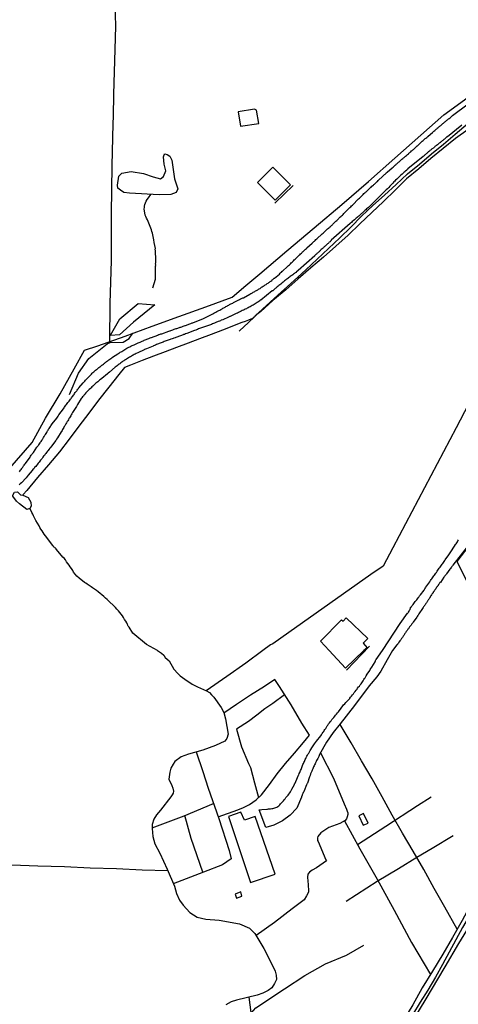
# Model space of a CAD drawing. Units: millimetres. Extents: x 187939 to 190363, y 1665975 to 1668748.
# Drawn here: x 188331 to 188432, y 1667557 to 1667783 of the extents above; entities that cross this region are included whole.
import ezdxf

# ---------------------------------------------------------------- set-up
doc = ezdxf.new("R2010")
doc.units = ezdxf.units.MM
doc.header["$LTSCALE"] = 5
for name, color, linetype in [('V-BANHADO', 3, 'Continuous'), ('V-EDIFICACAO', 2, 'Continuous'), ('V-LAGOA', 5, 'Continuous'), ('V-LOTE', 1, 'Continuous'), ('V-QUADRA', 30, 'Continuous'), ('V-REFERENCIA', 2, 'Continuous'), ('V-TALVEGUE', 7, 'Continuous'), ('V-TESTADA', 5, 'Continuous'), ('V-VALETA', 6, 'Continuous')]:
    doc.layers.add(name, color=color, linetype=linetype)

msp = doc.modelspace()

# ---------------------------------------------------------------- linework, layer by layer
at = {"layer": 'V-BANHADO'}
msp.add_lwpolyline([(188351.95, 1667710.27), (188354.06, 1667714.04), (188358.22, 1667717.5), (188362.05, 1667717.18), (188357.19, 1667713.21), (188354, 1667710.33), (188351.93, 1667710.22)], close=True, dxfattribs=at)
at = {"layer": 'V-EDIFICACAO'}
for points in [[(188381.16, 1667761.42), (188381.69, 1667758.12), (188385.87, 1667758.77), (188385.32, 1667761.81), (188384.92, 1667762.02), (188381.16, 1667761.42)], [(188385.54, 1667745.21), (188389.61, 1667741.17), (188393.09, 1667744.68), (188389.1, 1667748.72), (188385.54, 1667745.21)], [(188409.92, 1667638.06), (188405.71, 1667634.01), (188401.94, 1667638.06), (188399.98, 1667640.2), (188404.79, 1667645.08), (188405.17, 1667644.76), (188405.87, 1667645.52), (188410.86, 1667640.77), (188409.79, 1667639.76), (188410.67, 1667638.69)], [(188382.62, 1667599.16), (188381.78, 1667601.02), (188378.92, 1667600.02), (188384, 1667584.92), (188389.59, 1667586.82), (188385.05, 1667600), (188382.62, 1667599.16)], [(188409.84, 1667600.72), (188408.8, 1667600.22), (188409.75, 1667598.06), (188410.87, 1667598.54), (188409.84, 1667600.72)], [(188380.48, 1667582.21), (188380.76, 1667581.36), (188382, 1667581.75), (188381.73, 1667582.79), (188380.48, 1667582.21)]]:
    msp.add_lwpolyline(points, close=True, dxfattribs=at)
at = {"layer": 'V-LAGOA'}
for points in [[(188353.55, 1667744.62), (188353.8, 1667746.65), (188354.5, 1667747.35), (188356.65, 1667747.73), (188359.45, 1667747.29), (188361.67, 1667746.53), (188363.38, 1667746.08), (188364.08, 1667746.59), (188364.59, 1667747.86), (188364.21, 1667749.44), (188364.08, 1667751.09), (188364.21, 1667751.54), (188364.33, 1667751.79), (188364.91, 1667751.6), (188365.48, 1667751.28), (188365.96, 1667750.36), (188366.59, 1667746.05), (188367.35, 1667743.76), (188366.97, 1667742.94), (188365.7, 1667742.5), (188363.04, 1667742.37), (188356.31, 1667742.75), (188354.98, 1667742.94), (188354.25, 1667743.48), (188353.62, 1667743.92)], [(188329.57, 1667673.64), (188329.95, 1667674.27), (188330.65, 1667674.4), (188331.31, 1667673.67), (188331.87, 1667673.65), (188333.09, 1667673.07), (188333.69, 1667671.99), (188333.76, 1667671.07), (188333.47, 1667670.56), (188332.74, 1667670.34), (188331.12, 1667671.64), (188330.41, 1667672.21), (188329.57, 1667673.41), (188329.57, 1667673.64)]]:
    msp.add_lwpolyline(points, close=True, dxfattribs=at)
at = {"layer": 'V-LOTE'}
for points in [[(188328.86, 1667679.82), (188333.97, 1667685.66), (188337.06, 1667691.28), (188340.37, 1667696.81), (188343.62, 1667702.56), (188345.98, 1667706.79), (188349.02, 1667707.83), (188355.27, 1667710.06), (188361.43, 1667712.29), (188367.59, 1667714.52), (188373.75, 1667716.75), (188379.81, 1667718.98), (188382.9, 1667721.62), (188386.13, 1667724.28), (188392.32, 1667729.58), (188398.54, 1667734.88), (188404.89, 1667740.18), (188410.95, 1667745.48), (188417.01, 1667750.78), (188422.98, 1667756.08), (188428.22, 1667760.69), (188433.81, 1667764.73)], [(188433.81, 1667757.33), (188430.86, 1667755.31), (188428.05, 1667753), (188425.24, 1667750.69), (188422.47, 1667748.38), (188419.66, 1667746.07), (188417.08, 1667743.48), (188414.42, 1667740.9), (188411.71, 1667738.32), (188409.03, 1667735.74), (188406.35, 1667733.16), (188403.53, 1667730.66), (188400.71, 1667728.16), (188397.79, 1667725.66), (188394.91, 1667723.15), (188392.03, 1667720.64), (188389.11, 1667718.21), (188386.34, 1667715.71), (188385.39, 1667714.96), (188384.41, 1667714.06)], [(188384.42, 1667714.07), (188383.52, 1667713.69), (188382.78, 1667713.39), (188382.02, 1667713.13), (188377.58, 1667711.42), (188374.99, 1667710.42), (188372.33, 1667709.44), (188369.67, 1667708.46), (188367.03, 1667707.46), (188364.4, 1667706.46), (188361.77, 1667705.46), (188359.14, 1667704.46), (188356.5, 1667703.41), (188355.1, 1667702.86), (188353.84, 1667701.28), (188351.53, 1667698.32), (188349.21, 1667695.36), (188346.94, 1667692.4), (188344.7, 1667689.44), (188342.46, 1667686.48), (188340.22, 1667683.52), (188337.74, 1667680.58), (188335.23, 1667677.64), (188332.76, 1667674.68), (188331.95, 1667673.75)], [(188433.88, 1667694.45), (188431.04, 1667689.04), (188428.14, 1667683.55), (188425.24, 1667678.06), (188422.34, 1667672.57), (188419.44, 1667667.08), (188416.54, 1667661.59), (188414.37, 1667657.36)], [(188331.95, 1667673.75), (188331.87, 1667673.65)], [(188414.37, 1667657.36), (188411.49, 1667655.43), (188405.27, 1667651.01), (188398.98, 1667646.59), (188392.73, 1667642.2), (188389.08, 1667639.58)], [(188414.37, 1667657.36), (188411.49, 1667655.43), (188405.27, 1667651.01), (188398.98, 1667646.59), (188392.73, 1667642.2), (188389.08, 1667639.58)], [(188389.08, 1667639.58), (188388.51, 1667639.32), (188386.77, 1667638.04)], [(188386.77, 1667638.04), (188382.91, 1667635.12), (188378.55, 1667632.11), (188373.83, 1667628.8)], [(188365.05, 1667587.58), (188359.21, 1667587.77), (188353.33, 1667588.03), (188347.3, 1667588.22), (188341.38, 1667588.48), (188335.28, 1667588.67), (188329.33, 1667588.89), (188323.52, 1667589.19), (188317.57, 1667589.45), (188314.21, 1667589.53), (188309.86, 1667590.7), (188305.11, 1667591.95), (188299.81, 1667593.23), (188294.48, 1667594.59), (188289.07, 1667595.98), (188283.7, 1667597.34), (188278.29, 1667598.66), (188272.77, 1667600.09), (188270.88, 1667600.57)], [(188434.01, 1667574.95), (188431.57, 1667570.95), (188428.45, 1667565.61), (188423.91, 1667557.86), (188419.16, 1667550.11), (188414.66, 1667542.36), (188410.05, 1667534.61), (188405.44, 1667526.82), (188400.83, 1667519.03), (188396.47, 1667511.13), (188391.93, 1667503.23), (188387.57, 1667495.65)]]:
    msp.add_lwpolyline(points, dxfattribs=at)
at = {"layer": 'V-QUADRA'}
msp.add_lwpolyline([(188433.87, 1667662.2), (188430.3, 1667657.56), (188430.17, 1667657.41), (188430.08, 1667657.28), (188430, 1667657.15), (188429.87, 1667657.03), (188429.74, 1667656.86), (188429.62, 1667656.71), (188428.83, 1667655.58), (188428.72, 1667655.48), (188428.6, 1667655.31), (188428.47, 1667655.16), (188428.36, 1667655.01), (188428.23, 1667654.84), (188427.43, 1667653.65), (188427.34, 1667653.59), (188427.26, 1667653.46), (188427.17, 1667653.33), (188427.07, 1667653.2), (188427, 1667653.12), (188426.96, 1667653.08), (188426.9, 1667652.95), (188426.79, 1667652.8), (188426.68, 1667652.65), (188426.58, 1667652.54), (188426.49, 1667652.4), (188426.36, 1667652.2), (188426.28, 1667652.1), (188426.19, 1667651.97), (188426.09, 1667651.82), (188426, 1667651.68), (188425.98, 1667651.65), (188425.96, 1667651.63), (188425.92, 1667651.53), (188425.81, 1667651.42), (188425.75, 1667651.29), (188425.66, 1667651.16), (188425.6, 1667651.08), (188425.56, 1667651.04), (188425.49, 1667650.91), (188425.39, 1667650.76), (188425.28, 1667650.59), (188425.2, 1667650.49), (188425.11, 1667650.32), (188425.09, 1667650.23), (188425.05, 1667650.23), (188425.01, 1667650.12), (188424.92, 1667650.02), (188424.84, 1667649.89), (188424.75, 1667649.74), (188424.67, 1667649.61), (188424.56, 1667649.46), (188424.45, 1667649.32), (188424.39, 1667649.21), (188424.31, 1667649.08), (188424.22, 1667648.96), (188424.11, 1667648.79), (188424.03, 1667648.66), (188423.92, 1667648.49), (188423.82, 1667648.36), (188423.73, 1667648.23), (188423.6, 1667648.04), (188423.48, 1667647.87), (188423.35, 1667647.68), (188422.5, 1667646.47), (188422.41, 1667646.28), (188422.35, 1667646.15), (188422.24, 1667646.03), (188422.14, 1667645.85), (188422.01, 1667645.68), (188421.23, 1667644.52), (188421.1, 1667644.39), (188420.99, 1667644.26), (188420.9, 1667644.16), (188420.82, 1667643.98), (188420.71, 1667643.84), (188420.61, 1667643.71), (188420.5, 1667643.6), (188420.4, 1667643.45), (188420.29, 1667643.28), (188420.2, 1667643.18), (188420.1, 1667643.01), (188419.99, 1667642.9), (188419.91, 1667642.77), (188419.82, 1667642.65), (188419.74, 1667642.54), (188419.63, 1667642.37), (188419.55, 1667642.24), (188419.44, 1667642.09), (188419.42, 1667642.07), (188419.4, 1667642.05), (188419.36, 1667641.99), (188419.31, 1667641.95), (188419.25, 1667641.82), (188419.17, 1667641.65), (188419.08, 1667641.52), (188419, 1667641.41), (188418.98, 1667641.37), (188418.93, 1667641.33), (188418.91, 1667641.31), (188418.85, 1667641.18), (188418.76, 1667641.05), (188418.66, 1667640.92), (188418.55, 1667640.78), (188418.46, 1667640.65), (188418.36, 1667640.5), (188418.27, 1667640.42), (188418.15, 1667640.23), (188418, 1667640.06), (188417.91, 1667639.93), (188417.83, 1667639.76), (188417.72, 1667639.59), (188417.7, 1667639.57), (188417.62, 1667639.52), (188417.59, 1667639.44), (188417.57, 1667639.35), (188417.46, 1667639.31), (188416.45, 1667638.07), (188415.27, 1667635.9), (188413.78, 1667633.28), (188412.91, 1667632.01), (188411.16, 1667629.97), (188407.81, 1667625.42), (188404.46, 1667621.24), (188402.86, 1667619.24), (188401.37, 1667617.09), (188399.79, 1667614.22), (188399.69, 1667614.01), (188399.58, 1667613.75), (188399.48, 1667613.5), (188399.35, 1667613.29), (188399.22, 1667613.08), (188399.11, 1667612.82), (188398.99, 1667612.61), (188398.88, 1667612.35), (188398.78, 1667612.1), (188398.65, 1667611.89), (188398.52, 1667611.63), (188398.39, 1667611.38), (188398.29, 1667611.17), (188398.2, 1667610.91), (188398.1, 1667610.66), (188398.01, 1667610.45), (188397.91, 1667610.24), (188397.8, 1667609.98), (188397.72, 1667609.77), (188397.59, 1667609.45), (188397.48, 1667609.13), (188396.98, 1667607.67), (188396.95, 1667607.6), (188396.81, 1667607.31), (188396.26, 1667605.93), (188396.15, 1667605.7), (188396.06, 1667605.49), (188395.98, 1667605.28), (188395.83, 1667604.96), (188395.79, 1667604.87), (188395.72, 1667604.77), (188395.72, 1667604.68), (188395.68, 1667604.64), (188395.64, 1667604.55), (188395.63, 1667604.49), (188394.61, 1667601.91), (188393.05, 1667600.34), (188391.26, 1667599.07), (188389.33, 1667598.05), (188387.48, 1667597.54), (188385.97, 1667601.58), (188386.08, 1667601.59), (188386.19, 1667601.58), (188386.53, 1667601.61), (188387.74, 1667601.72), (188387.84, 1667601.73), (188388.1, 1667601.75), (188388.35, 1667601.78), (188388.56, 1667601.82), (188388.82, 1667601.84), (188389.07, 1667601.9), (188389.28, 1667601.94), (188389.54, 1667602.01), (188389.79, 1667602.09), (188390.01, 1667602.18), (188390.24, 1667602.3), (188390.45, 1667602.47), (188390.68, 1667602.69), (188390.87, 1667602.9), (188391.1, 1667603.15), (188391.31, 1667603.39), (188391.51, 1667603.62), (188391.7, 1667603.87), (188391.89, 1667604.11), (188392.08, 1667604.36), (188392.31, 1667604.62), (188392.57, 1667604.89), (188392.76, 1667605.17), (188392.95, 1667605.47), (188393.12, 1667605.7), (188393.26, 1667605.95), (188393.35, 1667606.1), (188393.46, 1667606.29), (188394.01, 1667607.37), (188394.07, 1667607.48), (188394.18, 1667607.69), (188394.32, 1667608.07), (188394.94, 1667609.49), (188395, 1667609.6), (188395.13, 1667609.85), (188395.24, 1667610.11), (188395.34, 1667610.32), (188395.45, 1667610.57), (188395.55, 1667610.83), (188395.64, 1667611.04), (188395.72, 1667611.25), (188395.81, 1667611.51), (188395.89, 1667611.72), (188395.98, 1667611.93), (188396.1, 1667612.19), (188396.21, 1667612.4), (188396.32, 1667612.61), (188396.44, 1667612.86), (188396.51, 1667613.08), (188396.61, 1667613.29), (188396.74, 1667613.54), (188396.87, 1667613.86), (188397.02, 1667614.09), (188397.19, 1667614.35), (188397.29, 1667614.56), (188397.44, 1667614.81), (188397.59, 1667615.11), (188397.76, 1667615.38), (188397.99, 1667615.72), (188398.63, 1667616.66), (188398.65, 1667616.68), (188398.86, 1667617), (188399.11, 1667617.31), (188400.05, 1667618.48), (188400.09, 1667618.54), (188400.22, 1667618.76), (188400.41, 1667619.07), (188400.6, 1667619.31), (188400.72, 1667619.52), (188400.87, 1667619.73), (188401.02, 1667619.98), (188401.19, 1667620.2), (188401.36, 1667620.49), (188401.53, 1667620.77), (188401.68, 1667620.96), (188401.85, 1667621.23), (188402.04, 1667621.47), (188402.23, 1667621.72), (188402.4, 1667621.93), (188402.59, 1667622.21), (188402.82, 1667622.46), (188403.06, 1667622.74), (188403.25, 1667622.97), (188403.46, 1667623.23), (188403.67, 1667623.46), (188403.88, 1667623.76), (188404.1, 1667624.01), (188404.29, 1667624.26), (188404.54, 1667624.58), (188405.29, 1667625.6), (188405.54, 1667625.87), (188405.81, 1667626.17), (188406.68, 1667627.08), (188406.74, 1667627.15), (188406.87, 1667627.36), (188407.08, 1667627.57), (188407.3, 1667627.87), (188407.53, 1667628.14), (188407.72, 1667628.44), (188407.93, 1667628.67), (188408.17, 1667628.97), (188408.35, 1667629.18), (188408.5, 1667629.4), (188408.72, 1667629.69), (188408.91, 1667629.9), (188409.08, 1667630.18), (188409.29, 1667630.43), (188409.46, 1667630.67), (188409.58, 1667630.88), (188409.75, 1667631.13), (188409.92, 1667631.39), (188410.05, 1667631.6), (188410.18, 1667631.81), (188410.37, 1667632.07), (188410.47, 1667632.28), (188410.71, 1667632.61), (188411.3, 1667633.48), (188411.39, 1667633.68), (188411.51, 1667633.89), (188411.75, 1667634.25), (188412.47, 1667635.48), (188412.57, 1667635.69), (188412.62, 1667635.77), (188412.68, 1667635.88), (188412.73, 1667635.96), (188414.15, 1667638.07), (188418.2, 1667644.25), (188419.89, 1667646.6), (188419.97, 1667646.6), (188420.03, 1667646.74), (188420.08, 1667646.77), (188420.1, 1667646.79), (188420.27, 1667647.04), (188420.39, 1667647.26), (188420.52, 1667647.45), (188420.52, 1667647.57), (188420.56, 1667647.72), (188420.61, 1667647.79), (188420.63, 1667647.87), (188420.67, 1667647.87), (188420.69, 1667647.94), (188420.74, 1667647.95), (188420.76, 1667648.02), (188420.8, 1667648.02), (188420.86, 1667648.15), (188420.91, 1667648.19), (188421.01, 1667648.34), (188421.2, 1667648.57), (188421.39, 1667648.83), (188421.54, 1667649.04), (188421.69, 1667649.25), (188421.84, 1667649.42), (188422.03, 1667649.68), (188422.18, 1667649.89), (188422.35, 1667650.1), (188422.5, 1667650.29), (188422.69, 1667650.57), (188422.88, 1667650.76), (188423.71, 1667651.89), (188423.9, 1667652.18), (188424.05, 1667652.4), (188424.12, 1667652.54), (188425.03, 1667653.78), (188425.2, 1667654.05), (188425.35, 1667654.27), (188425.49, 1667654.48), (188425.64, 1667654.69), (188425.79, 1667654.9), (188425.94, 1667655.12), (188426.09, 1667655.33), (188426.24, 1667655.54), (188426.38, 1667655.75), (188426.51, 1667655.94), (188426.68, 1667656.18), (188426.85, 1667656.43), (188427, 1667656.65), (188427.19, 1667656.88), (188427.36, 1667657.16), (188427.51, 1667657.37), (188427.68, 1667657.58), (188427.83, 1667657.79), (188428, 1667658), (188428.13, 1667658.22), (188428.3, 1667658.43), (188428.42, 1667658.64), (188428.51, 1667658.83), (188429.34, 1667659.94), (188429.53, 1667660.21), (188429.68, 1667660.43), (188429.81, 1667660.62), (188430.68, 1667661.97), (188430.91, 1667662.3), (188431.06, 1667662.51), (188431.21, 1667662.72), (188431.33, 1667662.93), (188431.46, 1667663.14), (188431.61, 1667663.36)], dxfattribs=at)
at = {"layer": 'V-REFERENCIA'}
for points in [[(188331.06, 1667678.95), (188331.16, 1667679.14), (188331.33, 1667679.33), (188331.46, 1667679.5), (188331.59, 1667679.71), (188331.69, 1667679.88), (188331.84, 1667680.07), (188332.01, 1667680.31), (188332.16, 1667680.52), (188332.29, 1667680.71), (188332.44, 1667680.9), (188332.59, 1667681.09), (188332.7, 1667681.2), (188333.5, 1667682.34), (188333.63, 1667682.56), (188333.8, 1667682.77), (188333.9, 1667682.94), (188334.01, 1667683.07), (188334.14, 1667683.26), (188334.27, 1667683.39), (188335.07, 1667684.62), (188335.26, 1667684.85), (188335.39, 1667684.98), (188335.52, 1667685.17), (188335.67, 1667685.36), (188335.79, 1667685.58), (188335.9, 1667685.72), (188336.05, 1667685.93), (188336.18, 1667686.12), (188336.28, 1667686.34), (188336.41, 1667686.51), (188336.52, 1667686.68), (188336.6, 1667686.82), (188336.75, 1667687.02), (188336.83, 1667687.19), (188336.92, 1667687.36), (188337.05, 1667687.55), (188337.17, 1667687.76), (188337.32, 1667687.95), (188337.43, 1667688.17), (188337.54, 1667688.34), (188337.62, 1667688.51), (188337.75, 1667688.7), (188337.9, 1667688.91), (188338.02, 1667689.12), (188338.17, 1667689.31), (188338.3, 1667689.5), (188338.45, 1667689.74), (188338.54, 1667689.93), (188339.62, 1667691.25), (188339.79, 1667691.48), (188339.94, 1667691.69), (188340.02, 1667691.84), (188340.11, 1667692.01), (188341.13, 1667693.39), (188341.29, 1667693.65), (188341.4, 1667693.79), (188341.57, 1667694.01), (188341.7, 1667694.2), (188341.85, 1667694.39), (188342, 1667694.6), (188342.17, 1667694.81), (188342.29, 1667695), (188342.44, 1667695.17), (188342.61, 1667695.39), (188342.74, 1667695.58), (188342.89, 1667695.77), (188343.02, 1667695.94), (188343.16, 1667696.15), (188343.27, 1667696.32), (188343.44, 1667696.54), (188343.57, 1667696.71), (188343.72, 1667696.92), (188343.84, 1667697.11), (188344.02, 1667697.3), (188344.18, 1667697.51), (188344.29, 1667697.68), (188344.44, 1667697.89), (188344.57, 1667698.06), (188344.68, 1667698.17), (188345.7, 1667699.36), (188345.91, 1667699.57), (188346.05, 1667699.76), (188346.23, 1667699.95), (188346.42, 1667700.15), (188347.33, 1667701.12), (188347.54, 1667701.33), (188347.73, 1667701.53), (188347.9, 1667701.69), (188348.11, 1667701.87), (188348.27, 1667702.01), (188348.41, 1667702.14), (188348.52, 1667702.22), (188348.69, 1667702.37), (188348.86, 1667702.5), (188349.01, 1667702.63), (188349.16, 1667702.75), (188349.29, 1667702.84), (188349.45, 1667702.99), (188349.63, 1667703.11), (188349.82, 1667703.26), (188349.97, 1667703.39), (188350.13, 1667703.5), (188350.31, 1667703.62), (188350.47, 1667703.75), (188350.6, 1667703.88), (188350.73, 1667703.99), (188350.88, 1667704.09), (188351.03, 1667704.22), (188351.2, 1667704.35), (188351.37, 1667704.47), (188351.58, 1667704.62), (188351.75, 1667704.73), (188351.92, 1667704.84), (188352.02, 1667704.94), (188352.24, 1667705.09), (188352.36, 1667705.22), (188353.58, 1667705.96), (188353.81, 1667706.13), (188353.96, 1667706.22), (188354.13, 1667706.34), (188354.34, 1667706.45), (188354.49, 1667706.52), (188355.7, 1667707.28), (188356, 1667707.43), (188356.15, 1667707.51), (188356.34, 1667707.62), (188356.55, 1667707.73), (188356.72, 1667707.81), (188356.89, 1667707.9), (188357.1, 1667707.98), (188357.32, 1667708.07), (188357.46, 1667708.15), (188357.61, 1667708.19), (188357.78, 1667708.3), (188357.95, 1667708.36), (188358.12, 1667708.43), (188358.29, 1667708.49), (188358.5, 1667708.57), (188358.72, 1667708.68), (188358.86, 1667708.74), (188359.01, 1667708.83), (188359.2, 1667708.91), (188359.4, 1667708.98), (188359.52, 1667709.06), (188359.65, 1667709.08), (188359.86, 1667709.19), (188360.08, 1667709.28), (188360.25, 1667709.34), (188360.46, 1667709.42), (188360.67, 1667709.51), (188360.84, 1667709.57), (188361.01, 1667709.64), (188361.22, 1667709.7), (188361.29, 1667709.72), (188362.75, 1667710.3), (188362.86, 1667710.34), (188362.9, 1667710.36), (188362.94, 1667710.38), (188363.05, 1667710.42), (188363.26, 1667710.51), (188363.47, 1667710.55), (188363.66, 1667710.6), (188365.26, 1667711.15), (188365.47, 1667711.25), (188365.6, 1667711.27), (188365.77, 1667711.34), (188365.98, 1667711.42), (188366.19, 1667711.51), (188366.36, 1667711.55), (188366.53, 1667711.63), (188366.75, 1667711.7), (188366.94, 1667711.78), (188367.09, 1667711.8), (188367.3, 1667711.87), (188367.49, 1667711.95), (188367.68, 1667712), (188367.85, 1667712.06), (188368.06, 1667712.12), (188368.25, 1667712.19), (188368.4, 1667712.25), (188368.57, 1667712.31), (188368.79, 1667712.38), (188368.98, 1667712.44), (188369.12, 1667712.51), (188369.29, 1667712.55), (188369.51, 1667712.63), (188369.72, 1667712.72), (188369.89, 1667712.78), (188370.1, 1667712.87), (188370.31, 1667712.95), (188370.48, 1667712.99), (188370.65, 1667713.06), (188370.76, 1667713.08), (188372.48, 1667713.76), (188372.69, 1667713.87), (188372.86, 1667713.93), (188373.05, 1667714.01), (188373.2, 1667714.1), (188373.39, 1667714.18), (188374.9, 1667714.9), (188375.18, 1667715.1), (188375.33, 1667715.16), (188375.54, 1667715.27), (188375.73, 1667715.37), (188375.88, 1667715.46), (188376.05, 1667715.54), (188376.24, 1667715.65), (188376.43, 1667715.73), (188376.58, 1667715.82), (188376.73, 1667715.88), (188376.94, 1667716.01), (188377.15, 1667716.14), (188377.32, 1667716.22), (188377.47, 1667716.31), (188377.66, 1667716.41), (188377.85, 1667716.54), (188378, 1667716.6), (188378.17, 1667716.71), (188378.36, 1667716.82), (188378.56, 1667716.9), (188378.68, 1667717.01), (188378.81, 1667717.05), (188379.02, 1667717.16), (188379.19, 1667717.26), (188379.32, 1667717.33), (188379.49, 1667717.41), (188379.7, 1667717.5), (188379.92, 1667717.62), (188380.11, 1667717.71), (188381.44, 1667718.43), (188381.7, 1667718.56), (188381.91, 1667718.64), (188382.08, 1667718.73), (188382.25, 1667718.79), (188382.36, 1667718.84), (188383.78, 1667719.62), (188384.08, 1667719.79), (188384.25, 1667719.87), (188384.42, 1667719.98), (188384.59, 1667720.09), (188384.78, 1667720.19), (188384.93, 1667720.26), (188385.14, 1667720.38), (188385.31, 1667720.49), (188385.48, 1667720.6), (188385.63, 1667720.68), (188385.82, 1667720.77), (188385.99, 1667720.87), (188386.16, 1667720.98), (188386.31, 1667721.09), (188386.5, 1667721.23), (188386.67, 1667721.34), (188386.84, 1667721.45), (188386.99, 1667721.53), (188387.18, 1667721.66), (188387.35, 1667721.77), (188387.52, 1667721.87), (188387.64, 1667721.98), (188387.77, 1667722.06), (188387.99, 1667722.17), (188388.18, 1667722.32), (188388.33, 1667722.42), (188388.47, 1667722.53), (188388.62, 1667722.66), (188388.84, 1667722.81), (188388.96, 1667722.94), (188389.09, 1667723.02), (188389.24, 1667723.15), (188389.39, 1667723.28), (188389.43, 1667723.32), (188390.58, 1667724.27), (188390.79, 1667724.47), (188390.92, 1667724.59), (188391.04, 1667724.7), (188391.23, 1667724.89), (188391.28, 1667724.93), (188392.47, 1667725.99), (188392.68, 1667726.21), (188392.87, 1667726.37), (188393, 1667726.48), (188393.12, 1667726.61), (188393.31, 1667726.8), (188393.51, 1667726.97), (188393.63, 1667727.12), (188393.8, 1667727.29), (188393.99, 1667727.5), (188394.16, 1667727.65), (188394.32, 1667727.8), (188394.44, 1667727.9), (188394.55, 1667728.03), (188394.74, 1667728.23), (188394.89, 1667728.35), (188395.01, 1667728.48), (188395.12, 1667728.56), (188395.25, 1667728.69), (188395.44, 1667728.88), (188395.63, 1667729.07), (188395.76, 1667729.2), (188395.89, 1667729.31), (188396.01, 1667729.43), (188396.16, 1667729.56), (188396.31, 1667729.71), (188396.44, 1667729.84), (188396.57, 1667729.97), (188396.78, 1667730.14), (188396.89, 1667730.24), (188398.05, 1667731.35), (188398.29, 1667731.54), (188398.46, 1667731.71), (188398.61, 1667731.81), (188398.77, 1667731.98), (188398.95, 1667732.15), (188399.12, 1667732.32), (188400.37, 1667733.45), (188400.6, 1667733.64), (188400.75, 1667733.77), (188400.92, 1667733.92), (188401.09, 1667734.09), (188401.22, 1667734.23), (188401.43, 1667734.43), (188401.6, 1667734.6), (188401.79, 1667734.74), (188401.94, 1667734.87), (188402.09, 1667735), (188402.26, 1667735.17), (188402.49, 1667735.36), (188402.64, 1667735.47), (188402.75, 1667735.62), (188402.92, 1667735.77), (188403.11, 1667735.96), (188403.28, 1667736.15), (188403.49, 1667736.34), (188403.7, 1667736.53), (188403.87, 1667736.7), (188404.02, 1667736.82), (188404.17, 1667736.95), (188404.29, 1667737.1), (188404.42, 1667737.25), (188404.62, 1667737.42), (188404.83, 1667737.61), (188405, 1667737.78), (188405.15, 1667737.93), (188405.32, 1667738.1), (188405.44, 1667738.23), (188405.57, 1667738.36), (188406.53, 1667739.31), (188406.72, 1667739.5), (188406.95, 1667739.69), (188407.12, 1667739.86), (188407.29, 1667740.03), (188407.44, 1667740.18), (188407.55, 1667740.27), (188408.48, 1667741.25), (188408.71, 1667741.5), (188408.91, 1667741.67), (188409.05, 1667741.82), (188409.27, 1667742.01), (188409.44, 1667742.18), (188409.59, 1667742.3), (188409.73, 1667742.48), (188409.95, 1667742.67), (188410.14, 1667742.84), (188410.29, 1667742.98), (188410.43, 1667743.11), (188410.59, 1667743.26), (188410.75, 1667743.43), (188410.95, 1667743.6), (188411.12, 1667743.75), (188411.26, 1667743.9), (188411.44, 1667744.05), (188411.56, 1667744.18), (188411.77, 1667744.37), (188411.95, 1667744.51), (188412.09, 1667744.64), (188412.2, 1667744.73), (188412.33, 1667744.86), (188412.5, 1667745.02), (188412.64, 1667745.15), (188412.86, 1667745.34), (188413.01, 1667745.47), (188413.2, 1667745.66), (188414.28, 1667746.66), (188414.51, 1667746.87), (188414.68, 1667747.02), (188414.83, 1667747.17), (188414.96, 1667747.28), (188415.06, 1667747.41), (188415.26, 1667747.62), (188416.4, 1667748.57), (188416.64, 1667748.76), (188416.79, 1667748.91), (188416.96, 1667749.04), (188417.08, 1667749.19), (188417.21, 1667749.27), (188417.34, 1667749.4), (188417.47, 1667749.5), (188417.61, 1667749.66), (188417.72, 1667749.72), (188417.85, 1667749.85), (188418.02, 1667749.99), (188418.17, 1667750.12), (188418.32, 1667750.27), (188418.47, 1667750.42), (188418.64, 1667750.57), (188418.81, 1667750.72), (188418.98, 1667750.84), (188419.13, 1667750.97), (188419.29, 1667751.12), (188419.44, 1667751.27), (188419.65, 1667751.44), (188419.76, 1667751.52), (188419.91, 1667751.67), (188420.1, 1667751.82), (188420.25, 1667751.95), (188420.4, 1667752.05), (188420.52, 1667752.18), (188420.65, 1667752.27), (188420.82, 1667752.44), (188420.99, 1667752.59), (188421.12, 1667752.69), (188421.25, 1667752.8), (188421.42, 1667752.97), (188421.63, 1667753.16), (188421.74, 1667753.27), (188421.88, 1667753.4), (188422.12, 1667753.61), (188422.16, 1667753.65), (188423.03, 1667754.43), (188423.27, 1667754.67), (188423.5, 1667754.86), (188423.65, 1667755.01), (188423.82, 1667755.16), (188423.97, 1667755.28), (188424.14, 1667755.41), (188424.31, 1667755.56), (188424.48, 1667755.71), (188424.61, 1667755.79), (188424.67, 1667755.84), (188425.64, 1667756.71), (188425.83, 1667756.9), (188425.96, 1667756.98), (188426.13, 1667757.13), (188426.3, 1667757.28), (188426.45, 1667757.43), (188426.6, 1667757.53), (188426.73, 1667757.66), (188426.9, 1667757.79), (188427.09, 1667757.94), (188427.22, 1667758.07), (188427.37, 1667758.17), (188427.53, 1667758.3), (188427.68, 1667758.45), (188427.85, 1667758.58), (188427.98, 1667758.7), (188428.13, 1667758.81), (188428.28, 1667758.96), (188428.43, 1667759.09), (188428.62, 1667759.21), (188428.77, 1667759.34), (188428.91, 1667759.47), (188429.07, 1667759.59), (188429.21, 1667759.72), (188429.32, 1667759.81), (188429.47, 1667759.91), (188429.64, 1667760.06), (188429.79, 1667760.21), (188429.96, 1667760.34), (188430.11, 1667760.46), (188430.21, 1667760.57), (188433.81, 1667763.26)], [(188432.31, 1667758.37), (188429.04, 1667755.72), (188428.94, 1667755.66), (188428.87, 1667755.58), (188428.7, 1667755.43), (188428.6, 1667755.37), (188428.47, 1667755.26), (188428.34, 1667755.15), (188428.23, 1667755.05), (188428.13, 1667754.96), (188427.98, 1667754.86), (188427.83, 1667754.73), (188427.68, 1667754.62), (188427.54, 1667754.52), (188427.43, 1667754.41), (188427.28, 1667754.33), (188427.13, 1667754.2), (188427.02, 1667754.09), (188426.9, 1667754.01), (188426.75, 1667753.88), (188426.58, 1667753.73), (188426.43, 1667753.62), (188426.28, 1667753.52), (188426.17, 1667753.44), (188426.05, 1667753.33), (188425.92, 1667753.2), (188425.79, 1667753.12), (188425.68, 1667753.03), (188425.58, 1667752.93), (188425.43, 1667752.84), (188425.3, 1667752.74), (188425.2, 1667752.63), (188425.05, 1667752.52), (188424.92, 1667752.42), (188424.78, 1667752.31), (188424.67, 1667752.23), (188424.54, 1667752.12), (188424.41, 1667752.03), (188424.31, 1667751.89), (188424.18, 1667751.78), (188424.05, 1667751.67), (188423.93, 1667751.59), (188423.82, 1667751.48), (188423.71, 1667751.37), (188423.56, 1667751.27), (188423.48, 1667751.19), (188419.99, 1667748.32), (188419.91, 1667748.23), (188419.87, 1667748.19), (188419.8, 1667748.17), (188419.72, 1667748.06), (188419.44, 1667747.85), (188419.4, 1667747.79), (188419.27, 1667747.66), (188419.1, 1667747.51), (188418.91, 1667747.36), (188418.66, 1667747.15), (188418.38, 1667746.89), (188418.15, 1667746.68), (188417.89, 1667746.45), (188417.66, 1667746.21), (188417.43, 1667745.98), (188417.19, 1667745.77), (188417, 1667745.56), (188416.79, 1667745.34), (188416.57, 1667745.11), (188416.34, 1667744.88), (188416.11, 1667744.62), (188415.87, 1667744.39), (188415.62, 1667744.11), (188415.3, 1667743.81), (188415, 1667743.52), (188414.81, 1667743.33), (188410.97, 1667739.51), (188410.94, 1667739.5), (188410.9, 1667739.48), (188410.8, 1667739.38), (188410.73, 1667739.33), (188410.56, 1667739.16), (188410.37, 1667738.99), (188410.16, 1667738.8), (188409.99, 1667738.65), (188409.78, 1667738.44), (188409.56, 1667738.23), (188409.4, 1667738.1), (188409.18, 1667737.93), (188408.97, 1667737.74), (188408.76, 1667737.55), (188408.57, 1667737.38), (188408.38, 1667737.21), (188408.14, 1667737.02), (188407.95, 1667736.82), (188407.74, 1667736.65), (188407.49, 1667736.44), (188407.27, 1667736.27), (188407.08, 1667736.1), (188406.85, 1667735.91), (188406.81, 1667735.85), (188402.43, 1667732), (188402.45, 1667731.96), (188402.35, 1667731.86), (188402.28, 1667731.81), (188402.18, 1667731.66), (188402, 1667731.54), (188401.88, 1667731.41), (188401.75, 1667731.28), (188401.62, 1667731.15), (188401.47, 1667731.03), (188401.32, 1667730.88), (188401.2, 1667730.77), (188401.07, 1667730.65), (188400.94, 1667730.56), (188400.79, 1667730.41), (188400.65, 1667730.28), (188400.5, 1667730.16), (188400.37, 1667730.03), (188400.15, 1667729.86), (188400.01, 1667729.71), (188399.9, 1667729.61), (188399.8, 1667729.52), (188399.67, 1667729.37), (188399.54, 1667729.28), (188399.41, 1667729.14), (188399.29, 1667729.03), (188399.18, 1667728.93), (188399.07, 1667728.84), (188398.92, 1667728.71), (188398.8, 1667728.58), (188398.68, 1667728.45), (188394.9, 1667725.04), (188394.46, 1667724.7), (188394.4, 1667724.64), (188394.23, 1667724.51), (188394.02, 1667724.36), (188393.83, 1667724.21), (188393.64, 1667724.06), (188393.46, 1667723.93), (188393.3, 1667723.83), (188393.08, 1667723.68), (188392.89, 1667723.53), (188392.7, 1667723.4), (188392.51, 1667723.27), (188392.32, 1667723.12), (188392.15, 1667722.98), (188391.98, 1667722.83), (188391.79, 1667722.68), (188391.6, 1667722.53), (188391.41, 1667722.38), (188391.24, 1667722.23), (188391.07, 1667722.1), (188390.9, 1667721.96), (188390.71, 1667721.81), (188390.49, 1667721.66), (188390.28, 1667721.51), (188390.11, 1667721.36), (188389.94, 1667721.21), (188389.75, 1667721.06), (188389.64, 1667720.94), (188389.05, 1667720.45), (188388.96, 1667720.41), (188386.32, 1667718.27), (188386.28, 1667718.29), (188386.22, 1667718.24), (188386.07, 1667718.13), (188385.86, 1667718.01), (188385.65, 1667717.82), (188385.48, 1667717.71), (188385.27, 1667717.58), (188385.06, 1667717.43), (188384.8, 1667717.28), (188384.59, 1667717.16), (188384.38, 1667717.03), (188384.12, 1667716.88), (188383.91, 1667716.77), (188383.7, 1667716.67), (188383.44, 1667716.56), (188383.23, 1667716.43), (188383.02, 1667716.31), (188382.76, 1667716.2), (188382.55, 1667716.09), (188382.34, 1667716.01), (188382.08, 1667715.88), (188381.87, 1667715.75), (188381.66, 1667715.67), (188381.4, 1667715.54), (188381.19, 1667715.46), (188380.98, 1667715.33), (188380.72, 1667715.25), (188380.7, 1667715.25), (188379.28, 1667714.56), (188379.25, 1667714.55), (188378.96, 1667714.4), (188377.64, 1667713.8), (188377.28, 1667713.67), (188377.07, 1667713.57), (188376.86, 1667713.5), (188376.6, 1667713.38), (188376.39, 1667713.29), (188376.18, 1667713.21), (188375.92, 1667713.12), (188375.71, 1667713.02), (188375.5, 1667712.91), (188375.24, 1667712.82), (188375.03, 1667712.74), (188374.82, 1667712.65), (188374.56, 1667712.57), (188374.35, 1667712.48), (188374.14, 1667712.4), (188373.88, 1667712.36), (188373.67, 1667712.27), (188373.46, 1667712.19), (188373.2, 1667712.1), (188372.99, 1667712.02), (188372.78, 1667711.95), (188372.52, 1667711.85), (188372.31, 1667711.76), (188372.1, 1667711.68), (188371.84, 1667711.57), (188371.63, 1667711.51), (188371.42, 1667711.4), (188371.16, 1667711.31), (188370.95, 1667711.25), (188370.8, 1667711.21), (188369.42, 1667710.66), (188369.08, 1667710.53), (188368.87, 1667710.44), (188368.66, 1667710.38), (188368.59, 1667710.34), (188367.13, 1667709.83), (188366.87, 1667709.72), (188366.7, 1667709.68), (188366.45, 1667709.59), (188366.24, 1667709.51), (188366.02, 1667709.42), (188365.77, 1667709.34), (188365.56, 1667709.25), (188365.34, 1667709.21), (188365.09, 1667709.13), (188364.88, 1667709.04), (188364.66, 1667708.96), (188364.41, 1667708.87), (188364.2, 1667708.81), (188363.98, 1667708.68), (188363.73, 1667708.62), (188363.52, 1667708.53), (188363.31, 1667708.45), (188363.09, 1667708.36), (188362.88, 1667708.28), (188362.67, 1667708.19), (188362.46, 1667708.11), (188362.2, 1667707.98), (188361.99, 1667707.9), (188361.78, 1667707.81), (188361.71, 1667707.77), (188360.2, 1667707.15), (188359.9, 1667707.03), (188359.74, 1667706.96), (188359.63, 1667706.9), (188358.16, 1667706.24), (188357.82, 1667706.07), (188357.57, 1667705.94), (188357.36, 1667705.81), (188357.15, 1667705.69), (188356.93, 1667705.58), (188356.72, 1667705.45), (188356.51, 1667705.33), (188356.3, 1667705.2), (188356.04, 1667705.07), (188355.83, 1667704.92), (188355.62, 1667704.79), (188355.36, 1667704.62), (188355.15, 1667704.52), (188354.94, 1667704.37), (188354.7, 1667704.2), (188354.51, 1667704.07), (188354.3, 1667703.9), (188354.06, 1667703.71), (188353.87, 1667703.6), (188353.66, 1667703.43), (188353.43, 1667703.24), (188353.24, 1667703.09), (188353.02, 1667702.95), (188352.96, 1667702.91), (188351.69, 1667701.8), (188351.37, 1667701.54), (188351.24, 1667701.4), (188349.94, 1667700.36), (188349.63, 1667700.12), (188349.43, 1667699.95), (188349.2, 1667699.74), (188349.01, 1667699.57), (188348.82, 1667699.44), (188348.6, 1667699.25), (188348.44, 1667699.1), (188348.24, 1667698.93), (188348.07, 1667698.76), (188347.86, 1667698.59), (188347.67, 1667698.4), (188347.5, 1667698.23), (188347.33, 1667698.04), (188347.07, 1667697.85), (188346.91, 1667697.68), (188346.75, 1667697.49), (188346.54, 1667697.25), (188346.31, 1667697.02), (188346.08, 1667696.77), (188345.91, 1667696.57), (188345.71, 1667696.32), (188345.54, 1667696.11), (188345.37, 1667695.9), (188345.23, 1667695.77), (188344.38, 1667694.41), (188344.21, 1667694.11), (188344.12, 1667693.92), (188343.25, 1667692.56), (188343.08, 1667692.24), (188342.95, 1667692.03), (188342.82, 1667691.82), (188342.68, 1667691.56), (188342.55, 1667691.35), (188342.42, 1667691.14), (188342.29, 1667690.89), (188342.17, 1667690.67), (188342.02, 1667690.46), (188341.87, 1667690.21), (188341.72, 1667689.99), (188341.61, 1667689.78), (188341.46, 1667689.53), (188341.34, 1667689.31), (188341.21, 1667689.1), (188341.06, 1667688.85), (188340.95, 1667688.63), (188340.83, 1667688.42), (188340.68, 1667688.19), (188340.64, 1667688.14), (188339.81, 1667686.76), (188339.58, 1667686.44), (188339.41, 1667686.17), (188339.41, 1667686.15), (188338.39, 1667684.87), (188338.19, 1667684.56), (188338, 1667684.36), (188337.81, 1667684.09), (188337.64, 1667683.88), (188337.49, 1667683.66), (188337.3, 1667683.41), (188337.13, 1667683.2), (188336.98, 1667682.98), (188336.79, 1667682.73), (188336.62, 1667682.52), (188336.47, 1667682.3), (188336.28, 1667682.05), (188336.11, 1667681.84), (188335.92, 1667681.62), (188335.73, 1667681.37), (188335.56, 1667681.16), (188335.39, 1667680.94), (188335.2, 1667680.71), (188334.99, 1667680.43), (188334.8, 1667680.22), (188334.56, 1667679.95), (188334.35, 1667679.67), (188334.16, 1667679.46), (188333.97, 1667679.27), (188333.06, 1667678.22), (188332.82, 1667677.91), (188332.63, 1667677.61), (188331.53, 1667676.48), (188331.25, 1667676.2), (188331.01, 1667675.97)]]:
    msp.add_lwpolyline(points, dxfattribs=at)
at = {"layer": 'V-TALVEGUE'}
for points in [[(188361.63, 1667721.1), (188362.19, 1667723.06), (188362.22, 1667726.02), (188362.28, 1667726.2), (188362.26, 1667726.27), (188362.24, 1667726.38), (188362.28, 1667726.44), (188362.26, 1667726.57), (188362.26, 1667726.65), (188362.3, 1667726.82), (188362.3, 1667727.21), (188362.3, 1667727.59), (188362.3, 1667727.97), (188362.28, 1667728.35), (188362.26, 1667728.74), (188362.24, 1667729.16), (188362.22, 1667729.54), (188362.18, 1667729.93), (188362.2, 1667730.12), (188361.94, 1667731.5), (188361.86, 1667732.09), (188361.79, 1667732.47), (188361.71, 1667732.86), (188361.62, 1667733.24), (188361.54, 1667733.62), (188361.41, 1667734), (188361.28, 1667734.39), (188361.16, 1667734.77), (188361.01, 1667735.15), (188360.88, 1667735.53), (188360.71, 1667735.92), (188360.52, 1667736.3), (188360.39, 1667736.68), (188360.2, 1667737.06), (188360.03, 1667737.44), (188359.86, 1667737.76), (188359.65, 1667739.23), (188359.69, 1667739.5), (188359.69, 1667739.67), (188359.73, 1667739.82), (188359.82, 1667740.21), (188359.97, 1667740.59), (188360.12, 1667740.97), (188360.33, 1667741.35), (188360.61, 1667741.74), (188361.14, 1667742.48)], [(188362.66, 1667638.01), (188360.17, 1667639.44), (188357.06, 1667642.05), (188356.19, 1667643.42), (188356.1, 1667643.45), (188356.06, 1667643.52), (188356, 1667643.64), (188355.91, 1667643.77), (188355.89, 1667643.84), (188355.8, 1667643.98), (188355.64, 1667644.37), (188355.4, 1667644.75), (188355.15, 1667645.18), (188354.89, 1667645.6), (188354.68, 1667645.98), (188354.38, 1667646.36), (188354.09, 1667646.75), (188353.76, 1667647.1), (188353.41, 1667647.55), (188353.08, 1667647.91), (188352.62, 1667648.38), (188351.7, 1667649.23), (188351.15, 1667649.72), (188350.77, 1667650.06), (188350.37, 1667650.42), (188349.96, 1667650.78), (188349.54, 1667651.12), (188349.11, 1667651.46), (188348.71, 1667651.78), (188348.28, 1667652.09), (188347.84, 1667652.37), (188347.5, 1667652.61), (188347.05, 1667652.9), (188346.61, 1667653.22), (188346.29, 1667653.43), (188345.99, 1667653.63), (188344.74, 1667654.6), (188344.21, 1667655.09), (188343.82, 1667655.5), (188343.49, 1667656.01), (188343.27, 1667656.39), (188343.02, 1667656.82), (188342.72, 1667657.24), (188342.44, 1667657.62), (188342.17, 1667658), (188341.89, 1667658.39), (188341.6, 1667658.81), (188341.28, 1667659.19), (188341.02, 1667659.45), (188339.98, 1667660.74), (188339.49, 1667661.29), (188339.45, 1667661.34), (188339.28, 1667661.59), (188339.13, 1667661.57), (188339.02, 1667661.74), (188338.83, 1667661.97), (188338.79, 1667662.04), (188338.75, 1667662.08), (188338.45, 1667662.51), (188338.03, 1667663.02), (188337.75, 1667663.38), (188337.33, 1667663.91), (188337.03, 1667664.33), (188336.77, 1667664.72), (188336.5, 1667665.1), (188336.26, 1667665.48), (188336.01, 1667665.86), (188335.77, 1667666.25), (188335.63, 1667666.56), (188334.86, 1667667.82), (188334.52, 1667668.46), (188334.31, 1667668.88), (188334.12, 1667669.26), (188333.95, 1667669.64), (188333.8, 1667670.03), (188333.76, 1667670.02), (188333.49, 1667670.59)], [(188362.66, 1667638.01), (188363.59, 1667637.43), (188364.16, 1667636.97), (188364.44, 1667636.44), (188365.32, 1667635.66), (188366.45, 1667633.79), (188367.34, 1667632.77), (188367.84, 1667632.21), (188368.93, 1667631.46), (188370.63, 1667630.33), (188371.83, 1667629.73), (188373.88, 1667628.78), (188374.55, 1667628.39), (188375.05, 1667627.89), (188375.58, 1667627.36), (188377.28, 1667624.99), (188377.85, 1667623.87), (188378.23, 1667622.38), (188378.84, 1667618.85), (188378.52, 1667617.9), (188378.07, 1667617.3), (188375.98, 1667616.28), (188373.09, 1667615.25), (188369.77, 1667614.3), (188368.11, 1667613.7), (188366.67, 1667612.64), (188366.24, 1667612.01), (188365.75, 1667611.09), (188365.47, 1667610.17), (188365.29, 1667608.58), (188365.93, 1667607.1), (188366.18, 1667606.5), (188366.35, 1667605.86), (188366.25, 1667605.4), (188366.04, 1667604.98), (188365.72, 1667604.52), (188363.35, 1667601.45), (188362.44, 1667600.43), (188361.84, 1667599.4), (188361.45, 1667598.2), (188361.45, 1667597.32), (188361.62, 1667595.45), (188362.08, 1667593.76), (188363.18, 1667591.6), (188364.87, 1667588), (188366.54, 1667584.05), (188367.03, 1667582.42), (188367.74, 1667580.9), (188368.59, 1667579.7), (188370.07, 1667578.08), (188371.73, 1667576.95), (188373.75, 1667576.49), (188376.79, 1667576.28), (188381.49, 1667575.47), (188383.72, 1667574.45), (188384.96, 1667573.21), (188387.05, 1667569.79), (188388.67, 1667566.5), (188389.59, 1667564.63), (188389.84, 1667563.71), (188389.95, 1667562.72), (188389.49, 1667561.77), (188388.89, 1667560.78), (188388.05, 1667560.15), (188386.81, 1667559.58), (188385.47, 1667559.09), (188380.74, 1667557.96), (188379.54, 1667557.61), (188378.31, 1667556.9)]]:
    msp.add_lwpolyline(points, dxfattribs=at)
at = {"layer": 'V-TESTADA'}
for points in [[(188328.86, 1667679.82), (188333.97, 1667685.66), (188337.06, 1667691.28), (188340.37, 1667696.81), (188343.62, 1667702.56), (188345.98, 1667706.79), (188349.02, 1667707.83), (188355.27, 1667710.06), (188361.43, 1667712.29), (188367.59, 1667714.52), (188373.75, 1667716.75), (188379.81, 1667718.98), (188382.9, 1667721.62), (188386.13, 1667724.28), (188392.32, 1667729.58), (188398.54, 1667734.88), (188404.89, 1667740.18), (188410.95, 1667745.48), (188417.01, 1667750.78), (188422.98, 1667756.08), (188428.22, 1667760.69), (188433.81, 1667764.73)], [(188433.81, 1667757.33), (188430.86, 1667755.31), (188428.05, 1667753), (188425.24, 1667750.69), (188422.47, 1667748.38), (188419.66, 1667746.07), (188417.08, 1667743.48), (188414.42, 1667740.9), (188411.71, 1667738.32), (188409.03, 1667735.74), (188406.35, 1667733.16), (188403.53, 1667730.66), (188400.71, 1667728.16), (188397.79, 1667725.66), (188394.91, 1667723.15), (188392.03, 1667720.64), (188389.11, 1667718.21), (188386.34, 1667715.71), (188385.39, 1667714.96), (188384.41, 1667714.06)], [(188389.51, 1667740.53), (188389.62, 1667740.59), (188393.75, 1667744.56)], [(188384.42, 1667714.07), (188383.52, 1667713.69), (188382.78, 1667713.39), (188382.02, 1667713.13), (188377.58, 1667711.42), (188374.99, 1667710.42), (188372.33, 1667709.44), (188369.67, 1667708.46), (188367.03, 1667707.46), (188364.4, 1667706.46), (188361.77, 1667705.46), (188359.14, 1667704.46), (188356.5, 1667703.41), (188355.1, 1667702.86), (188353.84, 1667701.28), (188351.53, 1667698.32), (188349.21, 1667695.36), (188346.94, 1667692.4), (188344.7, 1667689.44), (188342.46, 1667686.48), (188340.22, 1667683.52), (188337.74, 1667680.58), (188335.23, 1667677.64), (188332.76, 1667674.68), (188331.95, 1667673.75)], [(188433.88, 1667694.45), (188431.04, 1667689.04), (188428.14, 1667683.55), (188425.24, 1667678.06), (188422.34, 1667672.57), (188419.44, 1667667.08), (188416.54, 1667661.59), (188414.37, 1667657.36)], [(188405.91, 1667633.55), (188411.2, 1667639.06)]]:
    msp.add_lwpolyline(points, dxfattribs=at)
at = {"layer": 'V-VALETA'}
for points in [[(188351.75, 1667708.81), (188351.88, 1667717.61), (188352.16, 1667727.25), (188352.13, 1667738.09), (188352.29, 1667749.06), (188352.57, 1667758.7), (188352.58, 1667760.36), (188352.72, 1667765.47), (188352.86, 1667770.58), (188352.97, 1667775.72), (188353.18, 1667781.05), (188352.97, 1667786.19), (188353.08, 1667791.42), (188353.1, 1667796.75), (188353.02, 1667802.17), (188353, 1667807.5), (188353.33, 1667813.14), (188353.41, 1667813.31)], [(188384.98, 1667714.59), (188390.25, 1667719.42), (188394, 1667722.81), (188396.6, 1667725.24), (188399.2, 1667727.67), (188401.8, 1667730.1), (188404.43, 1667732.53), (188406.92, 1667735), (188409.41, 1667737.49), (188412.01, 1667739.92), (188414.67, 1667742.33), (188417.32, 1667744.76), (188419.91, 1667747.2), (188422.67, 1667749.44), (188425.37, 1667751.79), (188428.13, 1667754.01), (188430.83, 1667756.31), (188433.81, 1667758.8)], [(188385.04, 1667714.64), (188383.33, 1667713.02), (188382.61, 1667712.35), (188381.4, 1667711.21)], [(188342.55, 1667696.71), (188344.58, 1667701.58), (188346.98, 1667704.93), (188351.15, 1667708.28), (188351.81, 1667708.56), (188354.85, 1667708.63), (188356.18, 1667709.51), (188357.01, 1667710.69)], [(188433.91, 1667662), (188431.2, 1667658.41), (188433.92, 1667652.99)], [(188376.58, 1667599.94), (188381.08, 1667601.58), (188382.37, 1667602.08), (188383.76, 1667602.8), (188385.27, 1667603.86), (188386.51, 1667604.98), (188388.33, 1667607.39), (188390.1, 1667609.8), (188391.96, 1667612.19), (188394.02, 1667614.55), (188396.09, 1667616.94), (188397.49, 1667618.68), (188395.75, 1667621.44), (188393.25, 1667625.6), (188390.61, 1667629.8), (188389.56, 1667631.41), (188387.17, 1667629.84), (188383.96, 1667627.78), (188380.79, 1667625.71), (188377.9, 1667623.68)], [(188391.79, 1667627.92), (188389.08, 1667625.94), (188387.27, 1667624.72), (188385.41, 1667623.27), (188383.55, 1667621.82), (188380.8, 1667620.03), (188381.9, 1667616.02), (188383.5, 1667612.18), (188383.97, 1667611.27), (188384.91, 1667607.76), (188385.82, 1667604.35)], [(188431.29, 1667574.26), (188428.45, 1667579.24), (188426.04, 1667583.55), (188423.63, 1667587.86), (188421.24, 1667592.06), (188418.8, 1667596.21), (188416.43, 1667600.36), (188414.11, 1667604.51), (188411.79, 1667608.66), (188409.4, 1667612.79), (188407.01, 1667616.92), (188404.53, 1667621.12), (188404.46, 1667621.24)], [(188371.55, 1667614.81), (188373.09, 1667610.3), (188374.3, 1667606.51), (188376.71, 1667599.57), (188379.05, 1667592.28), (188379.51, 1667590.3), (188377.56, 1667588.95), (188373.2, 1667587.29), (188366.3, 1667584.63)], [(188400.02, 1667614.64), (188402.97, 1667608.83), (188405.41, 1667602.94), (188405.92, 1667601.74), (188406.07, 1667601.27), (188406.22, 1667600.87), (188406.22, 1667600.47), (188406.07, 1667599.96), (188405.92, 1667599.52), (188405.67, 1667599.08), (188404.43, 1667598.43), (188401.93, 1667597.52), (188400.07, 1667596.28), (188399.38, 1667595.48), (188399.27, 1667595.12), (188399.27, 1667594.53), (188399.46, 1667594.28), (188401.24, 1667590.13), (188401.35, 1667589.88), (188399.1, 1667588.31), (188398.12, 1667587.73), (188397.46, 1667587.29), (188397.1, 1667586.82), (188396.99, 1667586.13), (188397.1, 1667585.22), (188397.17, 1667584.42), (188397.17, 1667583.98), (188397.21, 1667583.4), (188397.21, 1667582.67), (188396.81, 1667581.83), (188396.23, 1667580.96), (188393.54, 1667578.92), (188389.44, 1667575.79), (188385.25, 1667572.74)], [(188408.48, 1667593.63), (188414.94, 1667597.84), (188422.18, 1667602.57), (188425.31, 1667604.57)], [(188361.45, 1667597.41), (188368.75, 1667600.17), (188375.53, 1667602.97)], [(188373.08, 1667587.25), (188370.39, 1667594.97), (188368.92, 1667600.24)], [(188405.52, 1667599), (188409.03, 1667592.63), (188412.96, 1667585.65), (188416.89, 1667578.59), (188420.86, 1667571.17), (188425.17, 1667563.87)], [(188430.33, 1667595.61), (188425.53, 1667592.67), (188422.05, 1667590.64), (188417.82, 1667588.05), (188412.95, 1667585.18), (188405.83, 1667580.56)], [(188434, 1667579.21), (188432.39, 1667576.2), (188430.21, 1667572.34), (188428.03, 1667568.48), (188425.62, 1667564.62), (188423.3, 1667560.76), (188421.09, 1667556.9), (188419.02, 1667553.37)], [(188434, 1667577.18), (188432.51, 1667574.62), (188430.99, 1667571.78), (188429.45, 1667568.94), (188427.91, 1667566.1), (188426.32, 1667563.26), (188424.58, 1667560.28), (188422.77, 1667557.48), (188421.03, 1667554.64), (188419.31, 1667551.8), (188417.49, 1667548.38), (188415.52, 1667544.96), (188413.55, 1667541.54), (188411.42, 1667538.12), (188409.29, 1667534.7), (188407.27, 1667531.23), (188405.3, 1667527.76), (188403.35, 1667524.29), (188401.72, 1667521.88)], [(188384.09, 1667555), (188385.19, 1667556.23), (188391.77, 1667560.56), (188396.39, 1667563.62), (188401.12, 1667566.31), (188405.96, 1667568.27), (188409.93, 1667570.56)], [(188383.58, 1667558.64), (188384.06, 1667555.16), (188384.42, 1667553.16), (188384.97, 1667550.18), (188385.08, 1667549.01), (188385.19, 1667546.32), (188385.27, 1667542.61), (188385.27, 1667541.63), (188384.91, 1667538.9), (188384.69, 1667536.97), (188385.53, 1667529.44), (188386.26, 1667522.38), (188386.52, 1667520.23), (188386.63, 1667516.42), (188386.45, 1667510.71), (188386.71, 1667506.45), (188392.57, 1667504.13), (188394.72, 1667502.97)]]:
    msp.add_lwpolyline(points, dxfattribs=at)

doc.saveas('drawing.dxf')
